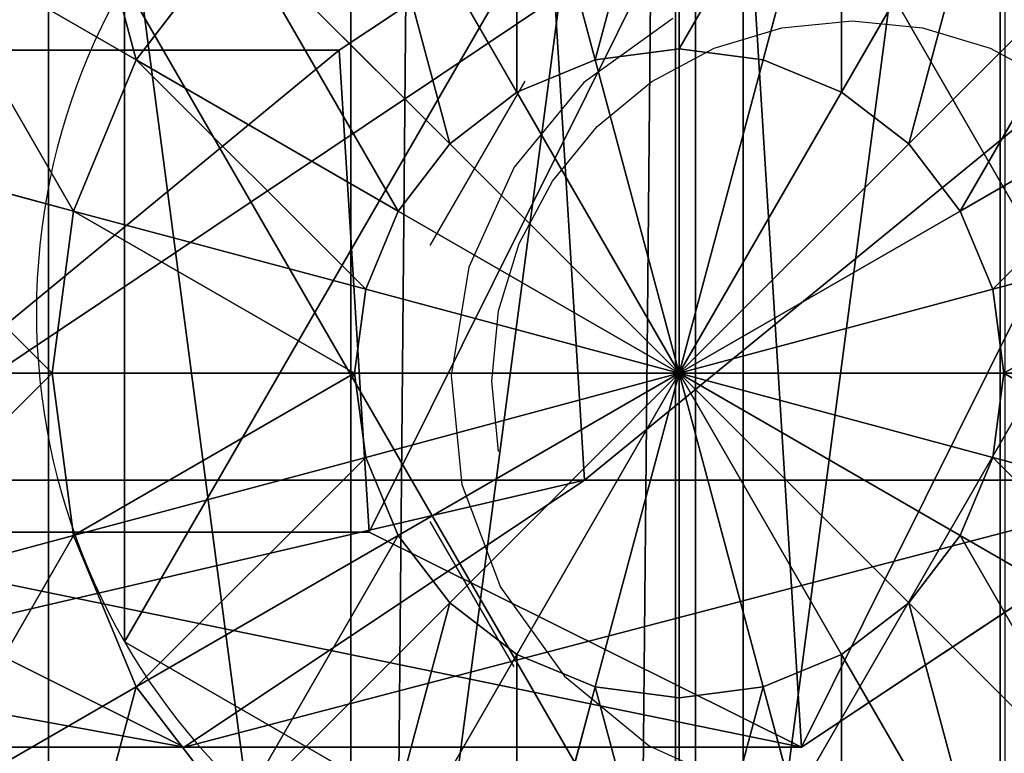
# Model space of a CAD drawing. Units: inches. Extents: x -232 to 462, y -139 to 518.
# Drawn here: x 99 to 100, y 223 to 224 of the extents above; entities that cross this region are included whole.
import ezdxf

# ---------------------------------------------------------------- set-up
doc = ezdxf.new("R2010")
doc.units = ezdxf.units.IN
doc.header["$MEASUREMENT"] = 0
doc.layers.get('0').update_dxf_attribs({"true_color": 0xffffff})
doc.layers.add('strefa bezpieczeństwa', color=1, linetype='Continuous')

# ---------------------------------------------------------------- blocks, each defined once
blk = doc.blocks.new('Grupa_82')
at = {"color": 18, "true_color": 0x000000}
for p, q in [((0.7372, 1.5371, 72.2167), (1.3789, 1.1115, 72.2167)), ((0.7372, 1.5371, 67.9458), (1.3789, 1.1115, 67.9735)), ((0.9875, 0.4256, 56.5128), (1.0351, 1.1942, 56.5173)), ((1.3789, 1.1115, 72.2167), (1.3312, 0.3429, 72.2167)), ((1.3789, 1.1115, 67.9735), (1.3312, 0.3429, 67.9715)), ((1.3789, 1.1115, 72.2167), (1.3789, 1.1115, 67.9735)), ((1.3789, 1.1115, 67.9735), (2.3602, 1.1115, 56.6444)), ((0.6417, 0, 67.9417), (0, 0.4256, 67.9139)), ((0, 0.4256, 67.9139), (0.9875, 0.4256, 56.5128)), ((0.6417, 0, 72.2167), (0, 0.4256, 72.2167)), ((1.6264, 0, 56.574), (0.9875, 0.4256, 56.5128)), ((0.9875, 0.4256, 56.5128), (2.1827, 0.4256, 45.1535)), ((1.3312, 0.3429, 67.9715), (0.6417, 0, 67.9417)), ((1.3312, 0.3429, 72.2167), (0.6417, 0, 72.2167)), ((1.3312, 0.3429, 67.9715), (1.3312, 0.3429, 72.2167)), ((2.3127, 0.3429, 56.6399), (1.3312, 0.3429, 67.9715)), ((2.3127, 0.3429, 56.6399), (1.6264, 0, 56.574)), ((0.6417, 0, 72.2167), (0.6417, 0, 67.9417))]:
    blk.add_line(p, q, dxfattribs=at)
at = {"color": 18, "true_color": 0x000000, "extrusion": (-2.34047e-17, 1, 1.62838e-13)}
blk.add_arc((-617.9929, 115.689), 619.1949, 349.2424377, 355.5774217, dxfattribs=at)
at = {"color": 18, "true_color": 0x000000}
mesh = blk.add_polyface(dxfattribs=at)
corners = [(0.6417, 0, 72.2167), (0.0477, 1.1942, 72.2167), (0, 0.4256, 72.2167), (0.7372, 1.5371, 72.2167), (1.3312, 0.3429, 72.2167), (1.3789, 1.1115, 72.2167)]
mesh.append_faces([[corners[k] for k in face] for face in [(0, 1, 2), (3, 4, 5)]], dxfattribs={"vtx0": -1, "color": 18})
mesh.append_faces([[corners[k] for k in face] for face in [(1, 0, 3)]], dxfattribs={"vtx0": -1, "vtx1": -1, "color": 18})
mesh.append_faces([[corners[k] for k in face] for face in [(3, 0, 4)]], dxfattribs={"vtx0": -1, "vtx2": -1, "color": 18})
mesh = blk.add_polyface(dxfattribs=at)
corners = [(0.7372, 1.5371, 67.9458), (2.3602, 1.1115, 56.6444), (1.7214, 1.5371, 56.5832), (1.3789, 1.1115, 67.9735)]
mesh.append_faces([[corners[k] for k in face] for face in [(0, 1, 2), (1, 0, 3)]], dxfattribs={"vtx0": -1, "color": 18})
mesh = blk.add_polyface(dxfattribs=at)
corners = [(0.7372, 1.5371, 72.2167), (1.3789, 1.1115, 67.9735), (0.7372, 1.5371, 67.9458), (1.3789, 1.1115, 72.2167)]
mesh.append_faces([[corners[k] for k in face] for face in [(0, 1, 2), (1, 0, 3)]], dxfattribs={"vtx0": -1, "color": 18})
mesh = blk.add_polyface(dxfattribs=at)
corners = [(1.7214, 1.5371, 56.5832), (3.5528, 1.1115, 45.3104), (2.9152, 1.5371, 45.2374), (2.3602, 1.1115, 56.6444)]
mesh.append_faces([[corners[k] for k in face] for face in [(0, 1, 2), (1, 0, 3)]], dxfattribs={"vtx0": -1, "color": 18})
mesh = blk.add_polyface(dxfattribs=at)
corners = [(0.0477, 1.1942, 67.916), (0.9875, 0.4256, 56.5128), (0, 0.4256, 67.9139), (1.0351, 1.1942, 56.5173)]
mesh.append_faces([[corners[k] for k in face] for face in [(0, 1, 2), (1, 0, 3)]], dxfattribs={"vtx0": -1, "color": 18})
mesh = blk.add_polyface(dxfattribs=at)
corners = [(1.0351, 1.1942, 56.5173), (2.1827, 0.4256, 45.1535), (0.9875, 0.4256, 56.5128), (2.2302, 1.1942, 45.1589)]
mesh.append_faces([[corners[k] for k in face] for face in [(0, 1, 2), (1, 0, 3)]], dxfattribs={"vtx0": -1, "color": 18})
mesh = blk.add_polyface(dxfattribs=at)
corners = [(1.3789, 1.1115, 67.9735), (1.3312, 0.3429, 72.2167), (1.3312, 0.3429, 67.9715), (1.3789, 1.1115, 72.2167)]
mesh.append_faces([[corners[k] for k in face] for face in [(0, 1, 2), (1, 0, 3)]], dxfattribs={"vtx0": -1, "color": 18})
mesh = blk.add_polyface(dxfattribs=at)
corners = [(2.3127, 0.3429, 56.6399), (1.3789, 1.1115, 67.9735), (1.3312, 0.3429, 67.9715), (2.3602, 1.1115, 56.6444)]
mesh.append_faces([[corners[k] for k in face] for face in [(0, 1, 2), (1, 0, 3)]], dxfattribs={"vtx0": -1, "color": 18})
mesh = blk.add_polyface(dxfattribs=at)
corners = [(1.6264, 0, 56.574), (0, 0.4256, 67.9139), (0.9875, 0.4256, 56.5128), (0.6417, 0, 67.9417)]
mesh.append_faces([[corners[k] for k in face] for face in [(0, 1, 2), (1, 0, 3)]], dxfattribs={"vtx0": -1, "color": 18})
mesh = blk.add_polyface(dxfattribs=at)
corners = [(0.6417, 0, 67.9417), (0, 0.4256, 72.2167), (0, 0.4256, 67.9139), (0.6417, 0, 72.2167)]
mesh.append_faces([[corners[k] for k in face] for face in [(0, 1, 2), (1, 0, 3)]], dxfattribs={"vtx0": -1, "color": 18})
mesh = blk.add_polyface(dxfattribs=at)
corners = [(2.8203, 0, 45.2265), (0.9875, 0.4256, 56.5128), (2.1827, 0.4256, 45.1535), (1.6264, 0, 56.574)]
mesh.append_faces([[corners[k] for k in face] for face in [(0, 1, 2), (1, 0, 3)]], dxfattribs={"vtx0": -1, "color": 18})
mesh = blk.add_polyface(dxfattribs=at)
corners = [(2.3127, 0.3429, 56.6399), (0.6417, 0, 67.9417), (1.6264, 0, 56.574), (1.3312, 0.3429, 67.9715)]
mesh.append_faces([[corners[k] for k in face] for face in [(0, 1, 2), (1, 0, 3)]], dxfattribs={"vtx0": -1, "color": 18})
mesh = blk.add_polyface(dxfattribs=at)
corners = [(1.3312, 0.3429, 67.9715), (0.6417, 0, 72.2167), (0.6417, 0, 67.9417), (1.3312, 0.3429, 72.2167)]
mesh.append_faces([[corners[k] for k in face] for face in [(0, 1, 2), (1, 0, 3)]], dxfattribs={"vtx0": -1, "color": 18})
mesh = blk.add_polyface(dxfattribs=at)
corners = [(3.5053, 0.3429, 45.305), (1.6264, 0, 56.574), (2.8203, 0, 45.2265), (2.3127, 0.3429, 56.6399)]
mesh.append_faces([[corners[k] for k in face] for face in [(0, 1, 2), (1, 0, 3)]], dxfattribs={"vtx0": -1, "color": 18})
blk = doc.blocks.new('1')
at = {"extrusion": (0, 0, -1), "zscale": -1}
blk.add_blockref('Grupa_82', (-81.8415, 0.0017, -2.1611), dxfattribs=at)
blk = doc.blocks.new('Grupa_17')
blk.add_line((0.1464, 0.5254, 4.3089), (0.1464, 0.5254))
at = {"color": 254, "true_color": 0xe2e2e2, "extrusion": (-9.88139e-42, -1.71151e-41, -1)}
for centre in [(-1.0565, 1.0508, -4.3089), (-1.0565, 1.0508)]:
    blk.add_circle(centre, 1.0508, dxfattribs=at)
at = {"color": 254, "true_color": 0xe2e2e2}
mesh = blk.add_polyface(dxfattribs=at)
corners = [(1.0565, 0, 4.3089), (0.1464, 1.5763, 4.3089), (0.1464, 0.5254, 4.3089), (1.0565, 2.1017, 4.3089), (1.9665, 0.5254, 4.3089), (1.9665, 1.5763, 4.3089)]
mesh.append_faces([[corners[k] for k in face] for face in [(0, 1, 2), (3, 4, 5)]], dxfattribs={"vtx0": -1, "color": 254})
mesh.append_faces([[corners[k] for k in face] for face in [(1, 0, 3)]], dxfattribs={"vtx0": -1, "vtx1": -1, "color": 254})
mesh.append_faces([[corners[k] for k in face] for face in [(3, 0, 4)]], dxfattribs={"vtx0": -1, "vtx2": -1, "color": 254})
mesh = blk.add_polyface(dxfattribs=at)
corners = [(1.0565, 2.1017), (0.1464, 0.5254), (0.1464, 1.5763), (1.0565, 0), (1.9665, 1.5763), (1.9665, 0.5254)]
mesh.append_faces([[corners[k] for k in face] for face in [(0, 1, 2), (3, 4, 5)]], dxfattribs={"vtx0": -1, "color": 254})
mesh.append_faces([[corners[k] for k in face] for face in [(1, 0, 3)]], dxfattribs={"vtx0": -1, "vtx1": -1, "color": 254})
mesh.append_faces([[corners[k] for k in face] for face in [(3, 0, 4)]], dxfattribs={"vtx0": -1, "vtx2": -1, "color": 254})
mesh = blk.add_polyface(dxfattribs=at)
corners = [(0.1464, 1.5763, 4.3089), (0.1464, 0.5254), (0.1464, 0.5254, 4.3089), (0.1464, 1.5763)]
mesh.append_faces([[corners[k] for k in face] for face in [(0, 1, 2), (1, 0, 3)]], dxfattribs={"vtx0": -1, "color": 254})
mesh = blk.add_polyface(dxfattribs=at)
corners = [(1.0565, 0, 4.3089), (0.1464, 0.5254), (1.0565, 0), (0.1464, 0.5254, 4.3089)]
mesh.append_faces([[corners[k] for k in face] for face in [(0, 1, 2), (1, 0, 3)]], dxfattribs={"vtx0": -1, "color": 254})
mesh = blk.add_polyface(dxfattribs=at)
corners = [(1.9665, 0.5254, 4.3089), (1.0565, 0), (1.9665, 0.5254), (1.0565, 0, 4.3089)]
mesh.append_faces([[corners[k] for k in face] for face in [(0, 1, 2), (1, 0, 3)]], dxfattribs={"vtx0": -1, "color": 254})
blk = doc.blocks.new('2')
for name, p in [('Grupa_17', (80.5868, 0.2919, 74.2623)), ('1', (0.6128, 0.6479))]:
    blk.add_blockref(name, p)
blk = doc.blocks.new('Group_5')
at = {"color": 253, "true_color": 0xb6b6b6}
for p, q in [((2, 4.0013, 2.0285), (2, 0.0013, 2.0285)), ((1.4824, 3.9331, 1.9604), (1.4824, 0.0694, 1.9604)), ((2.5176, 3.9331, 1.9604), (2.5176, 0.0694, 1.9604)), ((1, 3.7333, 1.7606), (1, 0.2692, 1.7606)), ((2.0059, 2.5176, 4.2378), (2.0059, 3, 4.038)), ((1.8719, 2.5, 4.2378), (1.7471, 2.9659, 4.038)), ((2.1399, 2.5, 4.2378), (2.2647, 2.9659, 4.038)), ((1.7471, 2.4483, 4.2378), (1.5059, 2.866, 4.038)), ((2.2647, 2.4483, 4.2378), (2.5059, 2.866, 4.038)), ((1.1399, 2.5, 4.038), (0.7812, 2.7071, 3.7202)), ((1.2988, 2.7071, 4.038), (1.1399, 2.5, 4.038)), ((1.6399, 2.366, 4.2378), (1.2988, 2.7071, 4.038)), ((2.3719, 2.366, 4.2378), (2.713, 2.7071, 4.038)), ((2.0059, 2.5176, 4.2378), (1.8719, 2.5, 4.2378)), ((2.1399, 2.5, 4.2378), (2.0059, 2.5176, 4.2378)), ((2.0059, 2, 4.306), (2.0059, 2.5176, 4.2378)), ((1.1399, 2.5, 4.038), (1.04, 2.2588, 4.038)), ((1.5576, 2.2588, 4.2378), (1.1399, 2.5, 4.038)), ((1.8719, 2.5, 4.2378), (1.7471, 2.4483, 4.2378)), ((2.0059, 2, 4.306), (1.8719, 2.5, 4.2378)), ((2.0059, 2, 4.306), (2.1399, 2.5, 4.2378)), ((2.2647, 2.4483, 4.2378), (2.1399, 2.5, 4.2378)), ((2.4542, 2.2588, 4.2378), (2.8719, 2.5, 4.038)), ((1.7471, 2.4483, 4.2378), (1.6399, 2.366, 4.2378)), ((2.0059, 2, 4.306), (1.7471, 2.4483, 4.2378)), ((2.0059, 2, 4.306), (2.2647, 2.4483, 4.2378)), ((2.3719, 2.366, 4.2378), (2.2647, 2.4483, 4.2378)), ((1.04, 2.2588, 4.038), (0.6399, 2.366, 3.7202)), ((1.6399, 2.366, 4.2378), (1.5576, 2.2588, 4.2378)), ((2.0059, 2, 4.306), (1.6399, 2.366, 4.2378)), ((2.0059, 2, 4.306), (2.3719, 2.366, 4.2378)), ((2.4542, 2.2588, 4.2378), (2.3719, 2.366, 4.2378)), ((1.04, 2.2588, 4.038), (1.0059, 2, 4.038)), ((1.5059, 2.134, 4.2378), (1.04, 2.2588, 4.038)), ((1.5576, 2.2588, 4.2378), (1.5059, 2.134, 4.2378)), ((2.0059, 2, 4.306), (1.5576, 2.2588, 4.2378)), ((2.0059, 2, 4.306), (2.4542, 2.2588, 4.2378)), ((2.5059, 2.134, 4.2378), (2.4542, 2.2588, 4.2378)), ((2.5059, 2.134, 4.2378), (2.9718, 2.2588, 4.038)), ((1.5059, 2.134, 4.2378), (1.4883, 2, 4.2378)), ((2.0059, 2, 4.306), (1.5059, 2.134, 4.2378)), ((2.0059, 2, 4.306), (2.5059, 2.134, 4.2378)), ((2.5235, 2, 4.2378), (2.5059, 2.134, 4.2378)), ((0.5917, 2, 3.7202), (1.0059, 2, 4.038)), ((1.0059, 2, 4.038), (1.04, 1.7412, 4.038)), ((1.0059, 2, 4.038), (1.4883, 2, 4.2378)), ((1.4883, 2, 4.2378), (2.0059, 2, 4.306)), ((1.4883, 2, 4.2378), (1.5059, 1.866, 4.2378)), ((2.0059, 2, 4.306), (1.5059, 1.866, 4.2378)), ((2.0059, 2, 4.306), (1.5576, 1.7412, 4.2378)), ((2.0059, 2, 4.306), (1.6399, 1.634, 4.2378)), ((2.0059, 2, 4.306), (1.7471, 1.5517, 4.2378)), ((2.0059, 2, 4.306), (1.8719, 1.5, 4.2378)), ((2.0059, 2, 4.306), (2.1399, 1.5, 4.2378)), ((2.0059, 2, 4.306), (2.2647, 1.5517, 4.2378)), ((2.0059, 2, 4.306), (2.0059, 1.4824, 4.2378)), ((2.0059, 2, 4.306), (2.5235, 2, 4.2378)), ((2.0059, 2, 4.306), (2.3719, 1.634, 4.2378)), ((2.0059, 2, 4.306), (2.5059, 1.866, 4.2378)), ((2.0059, 2, 4.306), (2.4542, 1.7412, 4.2378)), ((2.5059, 1.866, 4.2378), (2.5235, 2, 4.2378)), ((2.5235, 2, 4.2378), (3.0059, 2, 4.038)), ((1.5059, 1.866, 4.2378), (1.04, 1.7412, 4.038)), ((1.5059, 1.866, 4.2378), (1.5576, 1.7412, 4.2378)), ((2.4542, 1.7412, 4.2378), (2.5059, 1.866, 4.2378)), ((2.5059, 1.866, 4.2378), (2.9718, 1.7412, 4.038)), ((1.04, 1.7412, 4.038), (0.6399, 1.634, 3.7202)), ((1.04, 1.7412, 4.038), (1.1399, 1.5, 4.038)), ((1.5576, 1.7412, 4.2378), (1.1399, 1.5, 4.038)), ((1.5576, 1.7412, 4.2378), (1.6399, 1.634, 4.2378)), ((2.3719, 1.634, 4.2378), (2.4542, 1.7412, 4.2378)), ((2.4542, 1.7412, 4.2378), (2.8719, 1.5, 4.038)), ((1.6399, 1.634, 4.2378), (1.2988, 1.2929, 4.038)), ((1.6399, 1.634, 4.2378), (1.7471, 1.5517, 4.2378)), ((2.2647, 1.5517, 4.2378), (2.3719, 1.634, 4.2378)), ((2.3719, 1.634, 4.2378), (2.713, 1.2929, 4.038)), ((1.7471, 1.5517, 4.2378), (1.5059, 1.134, 4.038)), ((1.7471, 1.5517, 4.2378), (1.8719, 1.5, 4.2378)), ((2.1399, 1.5, 4.2378), (2.2647, 1.5517, 4.2378)), ((2.2647, 1.5517, 4.2378), (2.5059, 1.134, 4.038)), ((1.1399, 1.5, 4.038), (0.7812, 1.2929, 3.7202)), ((1.1399, 1.5, 4.038), (1.2988, 1.2929, 4.038)), ((1.8719, 1.5, 4.2378), (1.7471, 1.0341, 4.038)), ((1.8719, 1.5, 4.2378), (2.0059, 1.4824, 4.2378)), ((2.0059, 1.4824, 4.2378), (2.1399, 1.5, 4.2378)), ((2.1399, 1.5, 4.2378), (2.2647, 1.0341, 4.038)), ((2.0059, 1.4824, 4.2378), (2.0059, 1, 4.038))]:
    blk.add_line(p, q, dxfattribs=at)
mesh = blk.add_polyface(dxfattribs=at)
corners = [(2, 4.0013, 2.0285), (1.4824, 0.0694, 1.9604), (1.4824, 3.9331, 1.9604), (2, 0.0013, 2.0285)]
mesh.append_faces([[corners[k] for k in face] for face in [(0, 1, 2), (1, 0, 3)]], dxfattribs={"vtx0": -1, "color": 253})
mesh = blk.add_polyface(dxfattribs=at)
corners = [(2.5176, 3.9331, 1.9604), (2, 0.0013, 2.0285), (2, 4.0013, 2.0285), (2.5176, 0.0694, 1.9604)]
mesh.append_faces([[corners[k] for k in face] for face in [(0, 1, 2), (1, 0, 3)]], dxfattribs={"vtx0": -1, "color": 253})
mesh = blk.add_polyface(dxfattribs=at)
corners = [(0.0681, 1.4836, 2.305), (0.0059, 2, 2.306), (0, 2.0013, 2.305), (0.0741, 1.4824, 2.306), (0.2679, 1.0013, 2.305), (0.2739, 1, 2.306), (0.5858, 0.587, 2.305), (0.5917, 0.5858, 2.306), (1, 0.2692, 2.305), (1.0059, 0.269, 2.306), (0.0681, 2.5189, 2.305), (0.0741, 2.5176, 2.306), (0.2679, 3.0013, 2.305), (0.2739, 3, 2.306), (0.5858, 3.4155, 2.305), (0.5917, 3.4142, 2.306), (1, 3.7333, 2.305), (1.0059, 3.7321, 2.306), (1.4824, 3.9331, 2.305), (1.4883, 3.9319, 2.306)]
mesh.append_faces([[corners[k] for k in face] for face in [(7, 8, 9), (18, 17, 19)]], dxfattribs={"vtx0": -1, "color": 253})
mesh.append_faces([[corners[k] for k in face] for face in [(0, 1, 2), (1, 0, 3), (3, 4, 5), (5, 6, 7), (10, 11, 12), (12, 13, 14), (14, 15, 16), (16, 17, 18)]], dxfattribs={"vtx0": -1, "vtx1": -1, "color": 253})
mesh.append_faces([[corners[k] for k in face] for face in [(3, 0, 4), (5, 4, 6), (7, 6, 8), (1, 10, 2), (10, 1, 11), (12, 11, 13), (14, 13, 15), (16, 15, 17)]], dxfattribs={"vtx0": -1, "vtx2": -1, "color": 253})
mesh = blk.add_polyface(dxfattribs=at)
corners = [(1, 3.7333, 1.7606), (1.4824, 0.0694, 1.9604), (1, 0.2692, 1.7606), (1.4824, 3.9331, 1.9604)]
mesh.append_faces([[corners[k] for k in face] for face in [(0, 1, 2), (1, 0, 3)]], dxfattribs={"vtx0": -1, "color": 253})
mesh = blk.add_polyface(dxfattribs=at)
corners = [(3, 3.7333, 1.7606), (2.5176, 0.0694, 1.9604), (2.5176, 3.9331, 1.9604), (3, 0.2692, 1.7606)]
mesh.append_faces([[corners[k] for k in face] for face in [(0, 1, 2), (1, 0, 3)]], dxfattribs={"vtx0": -1, "color": 253})
mesh = blk.add_polyface(dxfattribs=at)
corners = [(1, 3.7333, 1.7606), (0.5858, 0.587, 1.4427), (0.5858, 3.4155, 1.4427), (1, 0.2692, 1.7606)]
mesh.append_faces([[corners[k] for k in face] for face in [(0, 1, 2), (1, 0, 3)]], dxfattribs={"vtx0": -1, "color": 253})
mesh = blk.add_polyface(dxfattribs=at)
corners = [(1.0059, 3, 3.7202), (1.1399, 2.5, 4.038), (0.7812, 2.7071, 3.7202), (1.2988, 2.7071, 4.038)]
mesh.append_faces([[corners[k] for k in face] for face in [(0, 1, 2), (1, 0, 3)]], dxfattribs={"vtx0": -1, "color": 253})
mesh = blk.add_polyface(dxfattribs=at)
corners = [(2.0059, 3, 4.038), (1.8719, 2.5, 4.2378), (1.7471, 2.9659, 4.038), (2.0059, 2.5176, 4.2378)]
mesh.append_faces([[corners[k] for k in face] for face in [(0, 1, 2), (1, 0, 3)]], dxfattribs={"vtx0": -1, "color": 253})
mesh = blk.add_polyface(dxfattribs=at)
corners = [(2.2647, 2.9659, 4.038), (2.0059, 2.5176, 4.2378), (2.0059, 3, 4.038), (2.1399, 2.5, 4.2378)]
mesh.append_faces([[corners[k] for k in face] for face in [(0, 1, 2), (1, 0, 3)]], dxfattribs={"vtx0": -1, "color": 253})
mesh = blk.add_polyface(dxfattribs=at)
corners = [(1.7471, 2.9659, 4.038), (1.7471, 2.4483, 4.2378), (1.5059, 2.866, 4.038), (1.8719, 2.5, 4.2378)]
mesh.append_faces([[corners[k] for k in face] for face in [(0, 1, 2), (1, 0, 3)]], dxfattribs={"vtx0": -1, "color": 253})
mesh = blk.add_polyface(dxfattribs=at)
corners = [(2.2647, 2.9659, 4.038), (2.2647, 2.4483, 4.2378), (2.1399, 2.5, 4.2378), (2.5059, 2.866, 4.038)]
mesh.append_faces([[corners[k] for k in face] for face in [(0, 1, 2), (1, 0, 3)]], dxfattribs={"vtx0": -1, "color": 253})
mesh = blk.add_polyface(dxfattribs=at)
corners = [(1.5059, 2.866, 4.038), (1.6399, 2.366, 4.2378), (1.2988, 2.7071, 4.038), (1.7471, 2.4483, 4.2378)]
mesh.append_faces([[corners[k] for k in face] for face in [(0, 1, 2), (1, 0, 3)]], dxfattribs={"vtx0": -1, "color": 253})
mesh = blk.add_polyface(dxfattribs=at)
corners = [(2.5059, 2.866, 4.038), (2.3719, 2.366, 4.2378), (2.2647, 2.4483, 4.2378), (2.713, 2.7071, 4.038)]
mesh.append_faces([[corners[k] for k in face] for face in [(0, 1, 2), (1, 0, 3)]], dxfattribs={"vtx0": -1, "color": 253})
mesh = blk.add_polyface(dxfattribs=at)
corners = [(0.7812, 2.7071, 3.7202), (1.04, 2.2588, 4.038), (0.6399, 2.366, 3.7202), (1.1399, 2.5, 4.038)]
mesh.append_faces([[corners[k] for k in face] for face in [(0, 1, 2), (1, 0, 3)]], dxfattribs={"vtx0": -1, "color": 253})
mesh = blk.add_polyface(dxfattribs=at)
corners = [(1.2988, 2.7071, 4.038), (1.5576, 2.2588, 4.2378), (1.1399, 2.5, 4.038), (1.6399, 2.366, 4.2378)]
mesh.append_faces([[corners[k] for k in face] for face in [(0, 1, 2), (1, 0, 3)]], dxfattribs={"vtx0": -1, "color": 253})
mesh = blk.add_polyface(dxfattribs=at)
corners = [(2.713, 2.7071, 4.038), (2.4542, 2.2588, 4.2378), (2.3719, 2.366, 4.2378), (2.8719, 2.5, 4.038)]
mesh.append_faces([[corners[k] for k in face] for face in [(0, 1, 2), (1, 0, 3)]], dxfattribs={"vtx0": -1, "color": 253})
mesh = blk.add_polyface(dxfattribs=at)
corners = [(2.0059, 2, 4.306), (1.8719, 2.5, 4.2378), (2.0059, 2.5176, 4.2378)]
mesh.append_faces([[corners[k] for k in face] for face in [(0, 1, 2)]], dxfattribs={"color": 253})
mesh = blk.add_polyface(dxfattribs=at)
corners = [(2.1399, 2.5, 4.2378), (2.0059, 2, 4.306), (2.0059, 2.5176, 4.2378)]
mesh.append_faces([[corners[k] for k in face] for face in [(0, 1, 2)]], dxfattribs={"color": 253})
mesh = blk.add_polyface(dxfattribs=at)
corners = [(1.1399, 2.5, 4.038), (1.5059, 2.134, 4.2378), (1.04, 2.2588, 4.038), (1.5576, 2.2588, 4.2378)]
mesh.append_faces([[corners[k] for k in face] for face in [(0, 1, 2), (1, 0, 3)]], dxfattribs={"vtx0": -1, "color": 253})
mesh = blk.add_polyface(dxfattribs=at)
corners = [(2.0059, 2, 4.306), (1.7471, 2.4483, 4.2378), (1.8719, 2.5, 4.2378)]
mesh.append_faces([[corners[k] for k in face] for face in [(0, 1, 2)]], dxfattribs={"color": 253})
mesh = blk.add_polyface(dxfattribs=at)
corners = [(2.2647, 2.4483, 4.2378), (2.0059, 2, 4.306), (2.1399, 2.5, 4.2378)]
mesh.append_faces([[corners[k] for k in face] for face in [(0, 1, 2)]], dxfattribs={"color": 253})
mesh = blk.add_polyface(dxfattribs=at)
corners = [(2.8719, 2.5, 4.038), (2.5059, 2.134, 4.2378), (2.4542, 2.2588, 4.2378), (2.9718, 2.2588, 4.038)]
mesh.append_faces([[corners[k] for k in face] for face in [(0, 1, 2), (1, 0, 3)]], dxfattribs={"vtx0": -1, "color": 253})
mesh = blk.add_polyface(dxfattribs=at)
corners = [(2.0059, 2, 4.306), (1.6399, 2.366, 4.2378), (1.7471, 2.4483, 4.2378)]
mesh.append_faces([[corners[k] for k in face] for face in [(0, 1, 2)]], dxfattribs={"color": 253})
mesh = blk.add_polyface(dxfattribs=at)
corners = [(2.3719, 2.366, 4.2378), (2.0059, 2, 4.306), (2.2647, 2.4483, 4.2378)]
mesh.append_faces([[corners[k] for k in face] for face in [(0, 1, 2)]], dxfattribs={"color": 253})
mesh = blk.add_polyface(dxfattribs=at)
corners = [(0.6399, 2.366, 3.7202), (1.0059, 2, 4.038), (0.5917, 2, 3.7202), (1.04, 2.2588, 4.038)]
mesh.append_faces([[corners[k] for k in face] for face in [(0, 1, 2), (1, 0, 3)]], dxfattribs={"vtx0": -1, "color": 253})
mesh = blk.add_polyface(dxfattribs=at)
corners = [(2.0059, 2, 4.306), (1.5576, 2.2588, 4.2378), (1.6399, 2.366, 4.2378)]
mesh.append_faces([[corners[k] for k in face] for face in [(0, 1, 2)]], dxfattribs={"color": 253})
mesh = blk.add_polyface(dxfattribs=at)
corners = [(2.4542, 2.2588, 4.2378), (2.0059, 2, 4.306), (2.3719, 2.366, 4.2378)]
mesh.append_faces([[corners[k] for k in face] for face in [(0, 1, 2)]], dxfattribs={"color": 253})
mesh = blk.add_polyface(dxfattribs=at)
corners = [(1.04, 2.2588, 4.038), (1.4883, 2, 4.2378), (1.0059, 2, 4.038), (1.5059, 2.134, 4.2378)]
mesh.append_faces([[corners[k] for k in face] for face in [(0, 1, 2), (1, 0, 3)]], dxfattribs={"vtx0": -1, "color": 253})
mesh = blk.add_polyface(dxfattribs=at)
corners = [(2.0059, 2, 4.306), (1.5059, 2.134, 4.2378), (1.5576, 2.2588, 4.2378)]
mesh.append_faces([[corners[k] for k in face] for face in [(0, 1, 2)]], dxfattribs={"color": 253})
mesh = blk.add_polyface(dxfattribs=at)
corners = [(2.5059, 2.134, 4.2378), (2.0059, 2, 4.306), (2.4542, 2.2588, 4.2378)]
mesh.append_faces([[corners[k] for k in face] for face in [(0, 1, 2)]], dxfattribs={"color": 253})
mesh = blk.add_polyface(dxfattribs=at)
corners = [(2.9718, 2.2588, 4.038), (2.5235, 2, 4.2378), (2.5059, 2.134, 4.2378), (3.0059, 2, 4.038)]
mesh.append_faces([[corners[k] for k in face] for face in [(0, 1, 2), (1, 0, 3)]], dxfattribs={"vtx0": -1, "color": 253})
mesh = blk.add_polyface(dxfattribs=at)
corners = [(2.0059, 2, 4.306), (1.4883, 2, 4.2378), (1.5059, 2.134, 4.2378)]
mesh.append_faces([[corners[k] for k in face] for face in [(0, 1, 2)]], dxfattribs={"color": 253})
mesh = blk.add_polyface(dxfattribs=at)
corners = [(2.5235, 2, 4.2378), (2.0059, 2, 4.306), (2.5059, 2.134, 4.2378)]
mesh.append_faces([[corners[k] for k in face] for face in [(0, 1, 2)]], dxfattribs={"color": 253})
mesh = blk.add_polyface(dxfattribs=at)
corners = [(1.0059, 2, 4.038), (0.6399, 1.634, 3.7202), (0.5917, 2, 3.7202), (1.04, 1.7412, 4.038)]
mesh.append_faces([[corners[k] for k in face] for face in [(0, 1, 2), (1, 0, 3)]], dxfattribs={"vtx0": -1, "color": 253})
mesh = blk.add_polyface(dxfattribs=at)
corners = [(1.4883, 2, 4.2378), (1.04, 1.7412, 4.038), (1.0059, 2, 4.038), (1.5059, 1.866, 4.2378)]
mesh.append_faces([[corners[k] for k in face] for face in [(0, 1, 2), (1, 0, 3)]], dxfattribs={"vtx0": -1, "color": 253})
mesh = blk.add_polyface(dxfattribs=at)
corners = [(2.0059, 2, 4.306), (1.5059, 1.866, 4.2378), (1.4883, 2, 4.2378)]
mesh.append_faces([[corners[k] for k in face] for face in [(0, 1, 2)]], dxfattribs={"color": 253})
mesh = blk.add_polyface(dxfattribs=at)
corners = [(2.0059, 2, 4.306), (1.5576, 1.7412, 4.2378), (1.5059, 1.866, 4.2378)]
mesh.append_faces([[corners[k] for k in face] for face in [(0, 1, 2)]], dxfattribs={"color": 253})
mesh = blk.add_polyface(dxfattribs=at)
corners = [(2.0059, 2, 4.306), (1.6399, 1.634, 4.2378), (1.5576, 1.7412, 4.2378)]
mesh.append_faces([[corners[k] for k in face] for face in [(0, 1, 2)]], dxfattribs={"color": 253})
mesh = blk.add_polyface(dxfattribs=at)
corners = [(2.0059, 2, 4.306), (1.7471, 1.5517, 4.2378), (1.6399, 1.634, 4.2378)]
mesh.append_faces([[corners[k] for k in face] for face in [(0, 1, 2)]], dxfattribs={"color": 253})
mesh = blk.add_polyface(dxfattribs=at)
corners = [(2.0059, 2, 4.306), (1.8719, 1.5, 4.2378), (1.7471, 1.5517, 4.2378)]
mesh.append_faces([[corners[k] for k in face] for face in [(0, 1, 2)]], dxfattribs={"color": 253})
mesh = blk.add_polyface(dxfattribs=at)
corners = [(2.0059, 1.4824, 4.2378), (1.8719, 1.5, 4.2378), (2.0059, 2, 4.306)]
mesh.append_faces([[corners[k] for k in face] for face in [(0, 1, 2)]], dxfattribs={"color": 253})
mesh = blk.add_polyface(dxfattribs=at)
corners = [(2.2647, 1.5517, 4.2378), (2.1399, 1.5, 4.2378), (2.0059, 2, 4.306)]
mesh.append_faces([[corners[k] for k in face] for face in [(0, 1, 2)]], dxfattribs={"color": 253})
mesh = blk.add_polyface(dxfattribs=at)
corners = [(2.1399, 1.5, 4.2378), (2.0059, 1.4824, 4.2378), (2.0059, 2, 4.306)]
mesh.append_faces([[corners[k] for k in face] for face in [(0, 1, 2)]], dxfattribs={"color": 253})
mesh = blk.add_polyface(dxfattribs=at)
corners = [(2.3719, 1.634, 4.2378), (2.2647, 1.5517, 4.2378), (2.0059, 2, 4.306)]
mesh.append_faces([[corners[k] for k in face] for face in [(0, 1, 2)]], dxfattribs={"color": 253})
mesh = blk.add_polyface(dxfattribs=at)
corners = [(2.4542, 1.7412, 4.2378), (2.3719, 1.634, 4.2378), (2.0059, 2, 4.306)]
mesh.append_faces([[corners[k] for k in face] for face in [(0, 1, 2)]], dxfattribs={"color": 253})
mesh = blk.add_polyface(dxfattribs=at)
corners = [(2.5059, 1.866, 4.2378), (2.4542, 1.7412, 4.2378), (2.0059, 2, 4.306)]
mesh.append_faces([[corners[k] for k in face] for face in [(0, 1, 2)]], dxfattribs={"color": 253})
mesh = blk.add_polyface(dxfattribs=at)
corners = [(2.5235, 2, 4.2378), (2.5059, 1.866, 4.2378), (2.0059, 2, 4.306)]
mesh.append_faces([[corners[k] for k in face] for face in [(0, 1, 2)]], dxfattribs={"color": 253})
mesh = blk.add_polyface(dxfattribs=at)
corners = [(2.5235, 2, 4.2378), (2.9718, 1.7412, 4.038), (2.5059, 1.866, 4.2378), (3.0059, 2, 4.038)]
mesh.append_faces([[corners[k] for k in face] for face in [(0, 1, 2), (1, 0, 3)]], dxfattribs={"vtx0": -1, "color": 253})
mesh = blk.add_polyface(dxfattribs=at)
corners = [(1.5059, 1.866, 4.2378), (1.1399, 1.5, 4.038), (1.04, 1.7412, 4.038), (1.5576, 1.7412, 4.2378)]
mesh.append_faces([[corners[k] for k in face] for face in [(0, 1, 2), (1, 0, 3)]], dxfattribs={"vtx0": -1, "color": 253})
mesh = blk.add_polyface(dxfattribs=at)
corners = [(2.5059, 1.866, 4.2378), (2.8719, 1.5, 4.038), (2.4542, 1.7412, 4.2378), (2.9718, 1.7412, 4.038)]
mesh.append_faces([[corners[k] for k in face] for face in [(0, 1, 2), (1, 0, 3)]], dxfattribs={"vtx0": -1, "color": 253})
mesh = blk.add_polyface(dxfattribs=at)
corners = [(1.04, 1.7412, 4.038), (0.7812, 1.2929, 3.7202), (0.6399, 1.634, 3.7202), (1.1399, 1.5, 4.038)]
mesh.append_faces([[corners[k] for k in face] for face in [(0, 1, 2), (1, 0, 3)]], dxfattribs={"vtx0": -1, "color": 253})
mesh = blk.add_polyface(dxfattribs=at)
corners = [(1.5576, 1.7412, 4.2378), (1.2988, 1.2929, 4.038), (1.1399, 1.5, 4.038), (1.6399, 1.634, 4.2378)]
mesh.append_faces([[corners[k] for k in face] for face in [(0, 1, 2), (1, 0, 3)]], dxfattribs={"vtx0": -1, "color": 253})
mesh = blk.add_polyface(dxfattribs=at)
corners = [(2.4542, 1.7412, 4.2378), (2.713, 1.2929, 4.038), (2.3719, 1.634, 4.2378), (2.8719, 1.5, 4.038)]
mesh.append_faces([[corners[k] for k in face] for face in [(0, 1, 2), (1, 0, 3)]], dxfattribs={"vtx0": -1, "color": 253})
mesh = blk.add_polyface(dxfattribs=at)
corners = [(1.6399, 1.634, 4.2378), (1.5059, 1.134, 4.038), (1.2988, 1.2929, 4.038), (1.7471, 1.5517, 4.2378)]
mesh.append_faces([[corners[k] for k in face] for face in [(0, 1, 2), (1, 0, 3)]], dxfattribs={"vtx0": -1, "color": 253})
mesh = blk.add_polyface(dxfattribs=at)
corners = [(2.3719, 1.634, 4.2378), (2.5059, 1.134, 4.038), (2.2647, 1.5517, 4.2378), (2.713, 1.2929, 4.038)]
mesh.append_faces([[corners[k] for k in face] for face in [(0, 1, 2), (1, 0, 3)]], dxfattribs={"vtx0": -1, "color": 253})
mesh = blk.add_polyface(dxfattribs=at)
corners = [(1.7471, 1.5517, 4.2378), (1.7471, 1.0341, 4.038), (1.5059, 1.134, 4.038), (1.8719, 1.5, 4.2378)]
mesh.append_faces([[corners[k] for k in face] for face in [(0, 1, 2), (1, 0, 3)]], dxfattribs={"vtx0": -1, "color": 253})
mesh = blk.add_polyface(dxfattribs=at)
corners = [(2.2647, 1.5517, 4.2378), (2.2647, 1.0341, 4.038), (2.1399, 1.5, 4.2378), (2.5059, 1.134, 4.038)]
mesh.append_faces([[corners[k] for k in face] for face in [(0, 1, 2), (1, 0, 3)]], dxfattribs={"vtx0": -1, "color": 253})
mesh = blk.add_polyface(dxfattribs=at)
corners = [(1.1399, 1.5, 4.038), (1.0059, 1, 3.7202), (0.7812, 1.2929, 3.7202), (1.2988, 1.2929, 4.038)]
mesh.append_faces([[corners[k] for k in face] for face in [(0, 1, 2), (1, 0, 3)]], dxfattribs={"vtx0": -1, "color": 253})
mesh = blk.add_polyface(dxfattribs=at)
corners = [(1.8719, 1.5, 4.2378), (2.0059, 1, 4.038), (1.7471, 1.0341, 4.038), (2.0059, 1.4824, 4.2378)]
mesh.append_faces([[corners[k] for k in face] for face in [(0, 1, 2), (1, 0, 3)]], dxfattribs={"vtx0": -1, "color": 253})
mesh = blk.add_polyface(dxfattribs=at)
corners = [(2.1399, 1.5, 4.2378), (2.0059, 1, 4.038), (2.0059, 1.4824, 4.2378), (2.2647, 1.0341, 4.038)]
mesh.append_faces([[corners[k] for k in face] for face in [(0, 1, 2), (1, 0, 3)]], dxfattribs={"vtx0": -1, "color": 253})
blk = doc.blocks.new('Group_4')
at = {"color": 253, "true_color": 0xaaaaaa}
blk.add_blockref('Group_5', (80.0048, 127.9492, 81.2356), dxfattribs=at)
blk = doc.blocks.new('Grupa_71')
at = {"color": 9, "true_color": 0xc1c1c1}
blk.add_line((2.2069, 0, 3.8527), (2.2069, 179, 3.8527), dxfattribs=at)
mesh = blk.add_polyface(dxfattribs=at)
corners = [(0.5766, 0, 3.2901), (2.2069, 179, 3.8527), (0.5766, 179, 3.2901), (2.2069, 0, 3.8527)]
mesh.append_faces([[corners[k] for k in face] for face in [(0, 1, 2), (1, 0, 3)]], dxfattribs={"vtx0": -1, "color": 9})
mesh = blk.add_polyface(dxfattribs=at)
corners = [(2.6243, 179), (0.9113, 0, 0.2004), (0.9113, 179, 0.2004), (2.6243, 0)]
mesh.append_faces([[corners[k] for k in face] for face in [(0, 1, 2), (1, 0, 3)]], dxfattribs={"vtx0": -1, "color": 9})
mesh = blk.add_polyface(dxfattribs=at)
corners = [(2.2069, 0, 3.8527), (3.6632, 179, 2.9289), (2.2069, 179, 3.8527), (3.6632, 0, 2.9289)]
mesh.append_faces([[corners[k] for k in face] for face in [(0, 1, 2), (1, 0, 3)]], dxfattribs={"vtx0": -1, "color": 9})
blk = doc.blocks.new('Grupa_48')
blk.add_blockref('Grupa_71', (79.9256, 9.7494, 5.8592))
blk = doc.blocks.new('0203')
for p, q in [((3089.7028, 1465.5629), (3089.7059, 1465.5629)), ((3089.7059, 1465.5629), (3089.7188, 1465.5554)), ((3089.2501, 1465.3018), (3089.482, 1465.4357)), ((3089.922, 1465.436), (3090.1842, 1465.2846)), ((3089.7148, 1465.4025), (3089.5408, 1465.3853)), ((3089.8874, 1465.374), (3089.7148, 1465.4025)), ((3089.5408, 1465.3853), (3089.3771, 1465.3237)), ((3090.0467, 1465.3019), (3089.8874, 1465.374)), ((3089.5932, 1465.3268), (3089.7054, 1465.3378)), ((3089.7054, 1465.3378), (3089.8175, 1465.3268)), ((3089.3771, 1465.3237), (3089.235, 1465.2218)), ((3089.8175, 1465.3268), (3089.9254, 1465.294)), ((3089.9254, 1465.294), (3090.0248, 1465.2409)), ((3090.1819, 1465.191), (3090.0467, 1465.3019)), ((3090.0248, 1465.2409), (3090.1119, 1465.1694)), ((3089.235, 1465.2218), (3089.124, 1465.0866)), ((3090.2838, 1465.0488), (3090.1819, 1465.191)), ((3090.1119, 1465.1694), (3090.1835, 1465.0823)), ((3089.124, 1465.0866), (3089.0519, 1464.9273)), ((3090.1835, 1465.0823), (3090.2366, 1464.9829)), ((3090.2366, 1464.9829), (3090.2693, 1464.875)), ((3090.2693, 1464.875), (3090.2804, 1464.7628)), ((3090.2804, 1464.7628), (3090.2693, 1464.6507)), ((3090.2693, 1464.6507), (3090.2366, 1464.5428)), ((3090.2366, 1464.5428), (3090.1835, 1464.4434))]:
    blk.add_line(p, q)

msp = doc.modelspace()

# ---------------------------------------------------------------- block references
for name, p in [('Grupa_48', (17.8348, 94.5975, 183.8414)), ('Group_4', (17.8548, 93.7659, 110.1862)), ('2', (18.2479, 222.4694, 111.1294))]:
    msp.add_blockref(name, p)
at = {"layer": 'strefa bezpieczeństwa', "rotation": 90}
msp.add_blockref('0203', (1564.9042, -2866.003), dxfattribs=at)

doc.saveas('drawing.dxf')
